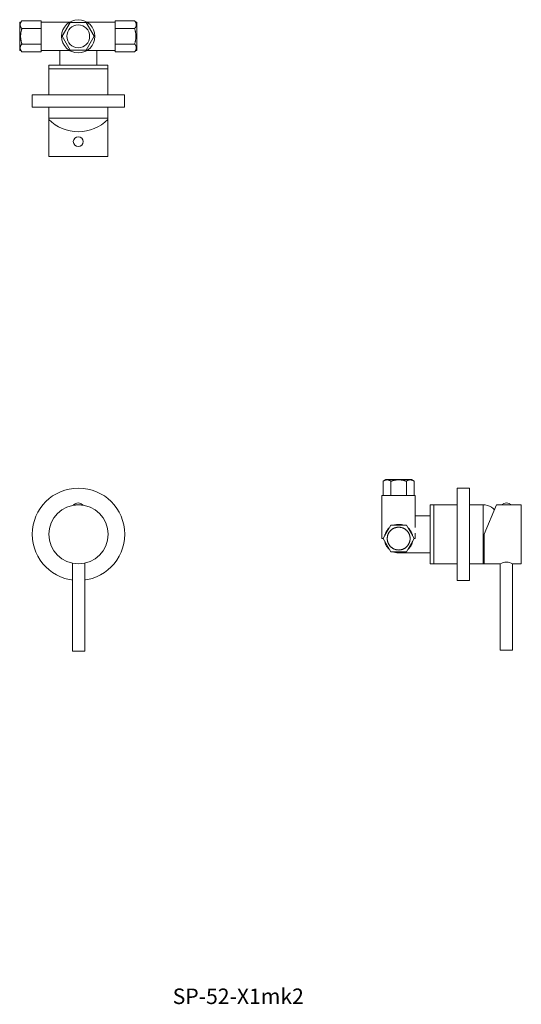
# Model space of a CAD drawing. Units: millimetres. Extents: x -563 to 727, y -492 to 308.
import ezdxf

# ---------------------------------------------------------------- set-up
doc = ezdxf.new("R2010")
doc.units = ezdxf.units.MM
doc.header["$LTSCALE"] = 5
doc.layers.add('0.15', color=7, linetype='Continuous')
doc.layers.add('品番', color=7, linetype='Continuous')
doc.styles.get("Standard").update_dxf_attribs({"font": 'txt', "bigfont": 'BIGFONT.SHX'})

# ---------------------------------------------------------------- blocks, each defined once
blk = doc.blocks.new('グループ-1')
at = {"color": 255, "linetype": 'Continuous', "lineweight": 0}
blk.add_wipeout([(-520, -130), (-510, -130), (-510, -205), (-520, -205)], dxfattribs=at)
at = {"color": 0, "linetype": 'Continuous', "lineweight": 0, "flags": 128}
blk.add_lwpolyline([(-520, -130), (-510, -130), (-510, -205), (-520, -205)], close=True, dxfattribs=at)
at = {"color": 255, "linetype": 'Continuous', "lineweight": 0}
blk.add_wipeout([(-491, -110), (-491.12, -112.35), (-491.46, -114.68), (-492.03, -116.97), (-492.83, -119.18), (-493.83, -121.31), (-495.04, -123.33), (-496.45, -125.23), (-498.03, -126.97), (-499.77, -128.55), (-501.67, -129.96), (-503.69, -131.17), (-505.82, -132.17), (-508.03, -132.97), (-510.32, -133.54), (-512.65, -133.88), (-515, -134), (-517.35, -133.88), (-519.68, -133.54), (-521.97, -132.97), (-524.18, -132.17), (-526.31, -131.17), (-528.33, -129.96), (-530.23, -128.55), (-531.97, -126.97), (-533.55, -125.23), (-534.96, -123.33), (-536.17, -121.31), (-537.17, -119.18), (-537.97, -116.97), (-538.54, -114.68), (-538.88, -112.35), (-539, -110), (-538.88, -107.65), (-538.54, -105.32), (-537.97, -103.03), (-537.17, -100.82), (-536.17, -98.69), (-534.96, -96.67), (-533.55, -94.77), (-531.97, -93.03), (-530.23, -91.45), (-528.33, -90.04), (-526.31, -88.83), (-524.18, -87.83), (-521.97, -87.03), (-519.68, -86.46), (-517.35, -86.12), (-515, -86), (-512.65, -86.12), (-510.32, -86.46), (-508.03, -87.03), (-505.82, -87.83), (-503.69, -88.83), (-501.67, -90.04), (-499.77, -91.45), (-498.03, -93.03), (-496.45, -94.77), (-495.04, -96.67), (-493.83, -98.69), (-492.83, -100.82), (-492.03, -103.03), (-491.46, -105.32), (-491.12, -107.65)], dxfattribs=at)
at = {"color": 0, "linetype": 'Continuous', "lineweight": 0}
blk.add_circle((-515, -110), 24, dxfattribs=at)
blk = doc.blocks.new('グループ-2')
at = {"color": 255, "linetype": 'Continuous', "lineweight": 0}
blk.add_wipeout([(-477.5, -110), (-477.68, -113.68), (-478.22, -117.32), (-479.11, -120.89), (-480.35, -124.35), (-481.93, -127.68), (-483.82, -130.83), (-486.01, -133.79), (-488.48, -136.52), (-491.21, -138.99), (-494.17, -141.18), (-497.32, -143.07), (-500.65, -144.65), (-504.11, -145.89), (-507.68, -146.78), (-511.32, -147.32), (-515, -147.5), (-518.68, -147.32), (-522.32, -146.78), (-525.89, -145.89), (-529.35, -144.65), (-532.68, -143.07), (-535.83, -141.18), (-538.79, -138.99), (-541.52, -136.52), (-543.99, -133.79), (-546.18, -130.83), (-548.07, -127.68), (-549.65, -124.35), (-550.89, -120.89), (-551.78, -117.32), (-552.32, -113.68), (-552.5, -110), (-552.32, -106.32), (-551.78, -102.68), (-550.89, -99.11), (-549.65, -95.65), (-548.07, -92.32), (-546.18, -89.17), (-543.99, -86.21), (-541.52, -83.48), (-538.79, -81.01), (-535.83, -78.82), (-532.68, -76.93), (-529.35, -75.35), (-525.89, -74.11), (-522.32, -73.22), (-518.68, -72.68), (-515, -72.5), (-511.32, -72.68), (-507.68, -73.22), (-504.11, -74.11), (-500.65, -75.35), (-497.32, -76.93), (-494.17, -78.82), (-491.21, -81.01), (-488.48, -83.48), (-486.01, -86.21), (-483.82, -89.17), (-481.93, -92.32), (-480.35, -95.65), (-479.11, -99.11), (-478.22, -102.68), (-477.68, -106.32)], dxfattribs=at)
at = {"color": 0, "linetype": 'Continuous', "lineweight": 0}
blk.add_circle((-515, -110), 37.5, dxfattribs=at)
at = {"color": 255, "linetype": 'Continuous', "lineweight": 0}
blk.add_wipeout([(-519.2, -86), (-511.2, -86), (-512.08, -85.36), (-513.06, -84.89), (-514.11, -84.6), (-515.2, -84.5), (-516.28, -84.6), (-517.33, -84.89), (-518.31, -85.36)], dxfattribs=at)
at = {"color": 0, "linetype": 'Continuous', "lineweight": 0, "flags": 128}
blk.add_lwpolyline([(-519.2, -86), (-511.2, -86, 0.375)], format="xyb", close=True, dxfattribs=at)
at = {"color": 7}
blk.add_blockref('グループ-1', (0, 0), dxfattribs=at)
blk = doc.blocks.new('グループ-3')
at = {"color": 255, "linetype": 'Continuous', "lineweight": 0}
blk.add_wipeout([(-186.8, -134), (-186.8, -86), (-185.02, -86.12), (-183.27, -86.5), (-181.6, -87.12), (-180.03, -87.98), (-178.59, -89.04), (-177.33, -90.3), (-176.25, -91.73), (-175.39, -93.29), (-175.3, -93.48), (-175.3, -126.51), (-175.39, -126.7), (-176.25, -128.27), (-177.33, -129.69), (-178.59, -130.95), (-180.03, -132.02), (-181.6, -132.87), (-183.27, -133.49), (-185.02, -133.87)], dxfattribs=at)
at = {"color": 0, "linetype": 'Continuous', "lineweight": 0, "flags": 128}
blk.add_lwpolyline([(-186.8, -134), (-186.8, -86, -0.292222), (-175.39, -93.29), (-175.3, -93.48), (-175.3, -126.51), (-175.39, -126.7, -0.292222)], format="xyb", close=True, dxfattribs=at)
at = {"color": 255, "linetype": 'Continuous', "lineweight": 0}
blk.add_wipeout([(-229.8, -86), (-186.8, -86), (-186.8, -134), (-229.8, -134)], dxfattribs=at)
at = {"color": 0, "linetype": 'Continuous', "lineweight": 0, "flags": 128}
blk.add_lwpolyline([(-229.8, -86), (-186.8, -86), (-186.8, -134), (-229.8, -134)], close=True, dxfattribs=at)
blk = doc.blocks.new('グループ-4')
at = {"color": 255, "linetype": 'Continuous', "lineweight": 0}
blk.add_wipeout([(-229.8, -86), (-226.8, -86), (-226.8, -134), (-229.8, -134)], dxfattribs=at)
at = {"color": 0, "linetype": 'Continuous', "lineweight": 0, "flags": 128}
blk.add_lwpolyline([(-229.8, -86), (-226.8, -86), (-226.8, -134), (-229.8, -134)], close=True, dxfattribs=at)
at = {"color": 0}
blk.add_blockref('グループ-3', (0, 0), dxfattribs=at)
blk = doc.blocks.new('グループ-5')
at = {"color": 0}
blk.add_blockref('グループ-4', (0, 0), dxfattribs=at)
at = {"color": 0, "linetype": 'Continuous', "lineweight": 0}
blk.add_line((-226.8, -86), (-226.8, -134), dxfattribs=at)
blk = doc.blocks.new('グループ-6')
at = {"color": 255, "linetype": 'Continuous', "lineweight": 0}
blk.add_wipeout([(-265.67, -65.53), (-244.92, -65.53), (-242.8, -66.89), (-242.8, -78.53), (-267.8, -78.53), (-267.8, -66.89)], dxfattribs=at)
at = {"color": 0, "linetype": 'Continuous', "lineweight": 0}
for p, q in [((-261.55, -78.53), (-261.55, -66.89)), ((-249.05, -78.53), (-249.05, -66.89))]:
    blk.add_line(p, q, dxfattribs=at)
at = {"color": 0, "linetype": 'Continuous', "lineweight": 0, "flags": 128}
blk.add_lwpolyline([(-265.67, -65.53), (-244.92, -65.53), (-242.8, -66.89), (-242.8, -78.53), (-267.8, -78.53), (-267.8, -66.89)], close=True, dxfattribs=at)
at = {"color": 0, "linetype": 'Continuous', "lineweight": 0}
for points in [[(-267.8, -66.89), (-266.38, -65.82), (-262.96, -65.82), (-261.55, -66.89)], [(-249.05, -66.89), (-247.63, -65.82), (-244.21, -65.82), (-242.8, -66.89)]]:
    blk.add_open_spline(points, degree=2, dxfattribs=at)
blk = doc.blocks.new('グループ-7')
at = {"color": 0}
blk.add_blockref('グループ-5', (0, 0), dxfattribs=at)
at = {"color": 255, "linetype": 'Continuous', "lineweight": 0}
for points in [[(-175.8, -86), (-185.8, -110), (-185.8, -134), (-155.8, -134), (-155.8, -86)], [(-255.3, -95), (-229.8, -95), (-229.8, -125), (-255.3, -125)]]:
    blk.add_wipeout(points, dxfattribs=at)
at = {"color": 0, "linetype": 'Continuous', "lineweight": 0, "flags": 128}
for points in [[(-175.8, -86), (-185.8, -110), (-185.8, -134), (-155.8, -134), (-155.8, -86)], [(-255.3, -95), (-229.8, -95), (-229.8, -125), (-255.3, -125)]]:
    blk.add_lwpolyline(points, close=True, dxfattribs=at)
at = {"color": 255, "linetype": 'Continuous', "lineweight": 0}
for points in [[(-241.8, -109), (-241.8, -113.53), (-268.8, -113.53), (-268.8, -78.53), (-241.8, -78.53), (-241.8, -104.4)], [(-171.8, -86), (-163.8, -86), (-164.68, -85.36), (-165.66, -84.88), (-166.71, -84.59), (-167.8, -84.5), (-168.88, -84.59), (-169.93, -84.88), (-170.91, -85.36)], [(-162.8, -134), (-163.97, -133.42), (-165.21, -133), (-166.49, -132.74), (-167.8, -132.66), (-169.1, -132.74), (-170.38, -133), (-171.62, -133.42), (-172.8, -134), (-172.8, -204), (-162.8, -204)]]:
    blk.add_wipeout(points, dxfattribs=at)
at = {"color": 0, "linetype": 'Continuous', "lineweight": 0, "flags": 128}
blk.add_lwpolyline([(-241.8, -109), (-241.8, -113.53), (-268.8, -113.53), (-268.8, -78.53), (-241.8, -78.53), (-241.8, -104.4)], dxfattribs=at)
for points in [[(-171.8, -86), (-163.8, -86, 0.375)], [(-162.8, -134, 0.267949), (-172.8, -134), (-172.8, -204), (-162.8, -204)]]:
    blk.add_lwpolyline(points, format="xyb", close=True, dxfattribs=at)
at = {"color": 0}
blk.add_blockref('グループ-6', (0, 0), dxfattribs=at)
at = {"color": 255, "linetype": 'Continuous', "lineweight": 0}
blk.add_wipeout([(-243.74, -113.5), (-243.76, -112.73), (-243.84, -111.98), (-243.96, -111.24), (-244.13, -110.52), (-244.34, -109.81), (-244.61, -109.11), (-244.92, -108.42), (-245.28, -107.75), (-245.69, -107.1), (-246.13, -106.48), (-246.6, -105.9), (-247.11, -105.36), (-247.66, -104.85), (-248.24, -104.38), (-248.85, -103.94), (-249.5, -103.54), (-250.18, -103.18), (-250.87, -102.86), (-251.57, -102.6), (-252.28, -102.38), (-253.01, -102.21), (-253.75, -102.09), (-254.5, -102.02), (-255.27, -102), (-256.03, -102.02), (-256.79, -102.09), (-257.53, -102.21), (-258.25, -102.38), (-258.97, -102.6), (-259.67, -102.86), (-260.36, -103.18), (-261.03, -103.54), (-261.68, -103.94), (-262.3, -104.38), (-262.88, -104.85), (-263.42, -105.36), (-263.93, -105.9), (-264.41, -106.48), (-264.85, -107.1), (-265.25, -107.75), (-265.61, -108.42), (-265.93, -109.11), (-266.19, -109.81), (-266.41, -110.52), (-266.58, -111.24), (-266.7, -111.98), (-266.77, -112.73), (-266.79, -113.5), (-266.77, -114.26), (-266.7, -115.01), (-266.58, -115.75), (-266.41, -116.47), (-266.19, -117.19), (-265.93, -117.89), (-265.61, -118.57), (-265.25, -119.25), (-264.85, -119.9), (-264.41, -120.51), (-263.93, -121.09), (-263.42, -121.63), (-262.88, -122.14), (-262.3, -122.62), (-261.68, -123.05), (-261.03, -123.46), (-260.36, -123.82), (-259.67, -124.13), (-258.97, -124.39), (-258.25, -124.61), (-257.53, -124.78), (-256.79, -124.9), (-256.03, -124.97), (-255.27, -125), (-254.5, -124.97), (-253.75, -124.9), (-253.01, -124.78), (-252.28, -124.61), (-251.57, -124.39), (-250.87, -124.13), (-250.18, -123.82), (-249.5, -123.46), (-248.85, -123.05), (-248.24, -122.62), (-247.66, -122.14), (-247.11, -121.63), (-246.6, -121.09), (-246.13, -120.51), (-245.69, -119.9), (-245.28, -119.25), (-244.92, -118.57), (-244.61, -117.89), (-244.34, -117.19), (-244.13, -116.47), (-243.96, -115.75), (-243.84, -115.01), (-243.76, -114.26)], dxfattribs=at)
at = {"color": 0, "linetype": 'Continuous', "lineweight": 0}
for points in [[(-261.55, -66.89), (-255.3, -64.7), (-249.05, -66.89)], [(-243.74, -113.5), (-243.74, -110.42), (-246.83, -105.08), (-252.18, -102), (-258.36, -102), (-263.71, -105.08), (-266.79, -110.42), (-266.79, -116.58), (-263.71, -121.92), (-258.36, -125), (-252.18, -125), (-246.83, -121.92), (-243.74, -116.58), (-243.74, -113.5)]]:
    blk.add_open_spline(points, degree=2, dxfattribs=at)
at = {"color": 255, "linetype": 'Continuous', "lineweight": 0}
blk.add_wipeout([(-267.77, -113.5), (-261.52, -124.3), (-249.02, -124.3), (-242.77, -113.5), (-249.02, -102.7), (-261.52, -102.7)], dxfattribs=at)
at = {"color": 0, "linetype": 'Continuous', "lineweight": 0, "flags": 128}
blk.add_lwpolyline([(-267.77, -113.5), (-261.52, -124.3), (-249.02, -124.3), (-242.77, -113.5), (-249.02, -102.7), (-261.52, -102.7)], close=True, dxfattribs=at)
at = {"color": 0, "linetype": 'Continuous', "lineweight": 0}
blk.add_open_spline([(-246, -113.5), (-246, -111.02), (-248.48, -106.73), (-252.78, -104.25), (-257.75, -104.25), (-262.05, -106.73), (-264.54, -111.02), (-264.54, -115.98), (-262.05, -120.27), (-257.75, -122.75), (-252.78, -122.75), (-248.48, -120.27), (-246, -115.98), (-246, -113.5)], degree=2, dxfattribs=at)
blk = doc.blocks.new('グループ-8')
at = {"color": 7}
blk.add_blockref('グループ-7', (0, 0), dxfattribs=at)
at = {"color": 255, "linetype": 'Continuous', "lineweight": 0}
blk.add_wipeout([(-207.8, -72.5), (-197.8, -72.5), (-197.8, -147.5), (-207.8, -147.5)], dxfattribs=at)
at = {"color": 0, "linetype": 'Continuous', "lineweight": 0, "flags": 128}
blk.add_lwpolyline([(-207.8, -72.5), (-197.8, -72.5), (-197.8, -147.5), (-207.8, -147.5)], close=True, dxfattribs=at)
blk = doc.blocks.new('グループ-9')
at = {"color": 255, "linetype": 'Continuous', "lineweight": 0}
blk.add_wipeout([(-539.2, 270.8), (-491.2, 270.8), (-491.2, 227.8), (-539.2, 227.8)], dxfattribs=at)
at = {"color": 0, "linetype": 'Continuous', "lineweight": 0, "flags": 128}
blk.add_lwpolyline([(-539.2, 270.8), (-491.2, 270.8), (-491.2, 227.8), (-539.2, 227.8)], close=True, dxfattribs=at)
at = {"color": 255, "linetype": 'Continuous', "lineweight": 0}
blk.add_wipeout([(-539.2, 270.8), (-491.2, 270.8), (-491.2, 267.8), (-539.2, 267.8)], dxfattribs=at)
at = {"color": 0, "linetype": 'Continuous', "lineweight": 0, "flags": 128}
blk.add_lwpolyline([(-539.2, 270.8), (-491.2, 270.8), (-491.2, 267.8), (-539.2, 267.8)], close=True, dxfattribs=at)
blk = doc.blocks.new('グループ-10')
at = {"color": 255, "linetype": 'Continuous', "lineweight": 0}
blk.add_wipeout([(-539.2, 227.8), (-491.2, 227.8), (-491.32, 226.02), (-491.7, 224.28), (-492.32, 222.6), (-493.18, 221.03), (-494.24, 219.6), (-495.5, 218.33), (-496.93, 217.26), (-498.49, 216.39), (-498.68, 216.3), (-531.71, 216.3), (-531.9, 216.39), (-533.47, 217.26), (-534.89, 218.33), (-536.15, 219.6), (-537.22, 221.03), (-538.07, 222.6), (-538.69, 224.28), (-539.07, 226.02)], dxfattribs=at)
at = {"color": 0, "linetype": 'Continuous', "lineweight": 0, "flags": 128}
blk.add_lwpolyline([(-539.2, 227.8), (-491.2, 227.8, -0.292222), (-498.49, 216.39), (-498.68, 216.3), (-531.71, 216.3), (-531.9, 216.39, -0.292222)], format="xyb", close=True, dxfattribs=at)
at = {"color": 0}
blk.add_blockref('グループ-9', (0, 0), dxfattribs=at)
blk = doc.blocks.new('グループ-11')
at = {"color": 255, "linetype": 'Continuous', "lineweight": 0}
blk.add_wipeout([(-539.2, 226.8), (-539.2, 196.8), (-491.2, 196.8), (-491.2, 226.8), (-493.66, 224.55), (-496.33, 222.56), (-499.19, 220.84), (-502.2, 219.4), (-505.33, 218.27), (-508.57, 217.46), (-511.87, 216.97), (-515.2, 216.8), (-518.53, 216.97), (-521.83, 217.46), (-525.06, 218.27), (-528.2, 219.4), (-531.21, 220.84), (-534.06, 222.56), (-536.73, 224.55)], dxfattribs=at)
at = {"color": 0, "linetype": 'Continuous', "lineweight": 0, "flags": 128}
blk.add_lwpolyline([(-539.2, 226.8), (-539.2, 196.8), (-491.2, 196.8), (-491.2, 226.8, -0.2), (-515.2, 216.8, -0.2)], format="xyb", close=True, dxfattribs=at)
at = {"color": 0, "linetype": 'Continuous', "lineweight": 0}
blk.add_circle((-515.2, 208.8), 4, dxfattribs=at)
blk = doc.blocks.new('グループ-12')
at = {"color": 255, "linetype": 'Continuous', "lineweight": 0}
blk.add_wipeout([(-467.7, 304.68), (-467.7, 283.93), (-469.53, 281.8), (-485.2, 281.8), (-485.2, 306.8), (-469.53, 306.8)], dxfattribs=at)
at = {"color": 0, "linetype": 'Continuous', "lineweight": 0}
for p, q in [((-485.2, 300.55), (-469.53, 300.55)), ((-485.2, 288.05), (-469.53, 288.05))]:
    blk.add_line(p, q, dxfattribs=at)
at = {"color": 0, "linetype": 'Continuous', "lineweight": 0, "flags": 128}
blk.add_lwpolyline([(-467.7, 304.68), (-467.7, 283.93), (-469.53, 281.8), (-485.2, 281.8), (-485.2, 306.8), (-469.53, 306.8)], close=True, dxfattribs=at)
at = {"color": 0, "linetype": 'Continuous', "lineweight": 0}
for points in [[(-469.53, 306.8), (-468.09, 305.39), (-468.09, 301.97), (-469.53, 300.55)], [(-469.53, 288.05), (-468.09, 286.64), (-468.09, 283.22), (-469.53, 281.8)]]:
    blk.add_open_spline(points, degree=2, dxfattribs=at)
blk = doc.blocks.new('グループ-13')
at = {"color": 0}
blk.add_blockref('グループ-12', (0, 0), dxfattribs=at)
at = {"color": 0, "linetype": 'Continuous', "lineweight": 0}
blk.add_open_spline([(-469.53, 300.55), (-467.33, 294.3), (-469.53, 288.05)], degree=2, dxfattribs=at)
blk = doc.blocks.new('グループ-14')
at = {"color": 255, "linetype": 'Continuous', "lineweight": 0}
blk.add_wipeout([(-562.7, 304.68), (-562.7, 283.93), (-560.87, 281.8), (-545.2, 281.8), (-545.2, 306.8), (-560.87, 306.8)], dxfattribs=at)
at = {"color": 0, "linetype": 'Continuous', "lineweight": 0}
for p, q in [((-545.2, 300.55), (-560.87, 300.55)), ((-545.2, 288.05), (-560.87, 288.05))]:
    blk.add_line(p, q, dxfattribs=at)
at = {"color": 0, "linetype": 'Continuous', "lineweight": 0, "flags": 128}
blk.add_lwpolyline([(-562.7, 304.68), (-562.7, 283.93), (-560.87, 281.8), (-545.2, 281.8), (-545.2, 306.8), (-560.87, 306.8)], close=True, dxfattribs=at)
at = {"color": 0, "linetype": 'Continuous', "lineweight": 0}
for points in [[(-560.87, 306.8), (-562.31, 305.39), (-562.31, 301.97), (-560.87, 300.55)], [(-560.87, 288.05), (-562.31, 286.64), (-562.31, 283.22), (-560.87, 281.8)]]:
    blk.add_open_spline(points, degree=2, dxfattribs=at)
blk = doc.blocks.new('グループ-15')
at = {"color": 0}
blk.add_blockref('グループ-14', (0, 0), dxfattribs=at)
at = {"color": 0, "linetype": 'Continuous', "lineweight": 0}
blk.add_open_spline([(-560.87, 300.55), (-563.06, 294.3), (-560.87, 288.05)], degree=2, dxfattribs=at)
blk = doc.blocks.new('グループ-16')
at = {"color": 255, "linetype": 'Continuous', "lineweight": 0}
blk.add_wipeout([(-501.7, 294.3), (-501.76, 292.98), (-501.96, 291.67), (-502.28, 290.38), (-502.72, 289.14), (-503.29, 287.94), (-503.97, 286.8), (-504.76, 285.74), (-505.65, 284.76), (-506.63, 283.87), (-507.7, 283.08), (-508.83, 282.4), (-510.03, 281.83), (-511.28, 281.38), (-512.56, 281.06), (-513.87, 280.87), (-515.2, 280.8), (-516.52, 280.87), (-517.83, 281.06), (-519.12, 281.38), (-520.36, 281.83), (-521.56, 282.4), (-522.7, 283.08), (-523.76, 283.87), (-524.74, 284.76), (-525.63, 285.74), (-526.42, 286.8), (-527.1, 287.94), (-527.67, 289.14), (-528.12, 290.38), (-528.44, 291.67), (-528.63, 292.98), (-528.7, 294.3), (-528.63, 295.63), (-528.44, 296.94), (-528.12, 298.22), (-527.67, 299.47), (-527.1, 300.67), (-526.42, 301.8), (-525.63, 302.87), (-524.74, 303.85), (-523.76, 304.74), (-522.7, 305.53), (-521.56, 306.21), (-520.36, 306.78), (-519.12, 307.22), (-517.83, 307.54), (-516.52, 307.74), (-515.2, 307.8), (-513.87, 307.74), (-512.56, 307.54), (-511.28, 307.22), (-510.03, 306.78), (-508.83, 306.21), (-507.7, 305.53), (-506.63, 304.74), (-505.65, 303.85), (-504.76, 302.87), (-503.97, 301.8), (-503.29, 300.67), (-502.72, 299.47), (-502.28, 298.22), (-501.96, 296.94), (-501.76, 295.63)], dxfattribs=at)
at = {"color": 0, "linetype": 'Continuous', "lineweight": 0}
blk.add_circle((-515.2, 294.3), 13.5, dxfattribs=at)
at = {"color": 255, "linetype": 'Continuous', "lineweight": 0}
blk.add_wipeout([(-528.22, 294.3), (-521.71, 283.03), (-508.69, 283.03), (-502.18, 294.3), (-508.69, 305.58), (-521.71, 305.58)], dxfattribs=at)
at = {"color": 0, "linetype": 'Continuous', "lineweight": 0, "flags": 128}
blk.add_lwpolyline([(-528.22, 294.3), (-521.71, 283.03), (-508.69, 283.03), (-502.18, 294.3), (-508.69, 305.58), (-521.71, 305.58)], close=True, dxfattribs=at)
at = {"color": 0, "linetype": 'Continuous', "lineweight": 0}
blk.add_circle((-515.2, 294.3), 9.25, dxfattribs=at)
blk = doc.blocks.new('グループ-17')
at = {"color": 0}
blk.add_blockref('グループ-16', (0, 0), dxfattribs=at)
blk = doc.blocks.new('グループ-18')
at = {"color": 7}
blk.add_blockref('グループ-10', (0, 0), dxfattribs=at)
at = {"color": 0}
blk.add_blockref('グループ-11', (0, 0), dxfattribs=at)
at = {"color": 255, "linetype": 'Continuous', "lineweight": 0}
blk.add_wipeout([(-530.2, 282.8), (-500.2, 282.8), (-500.2, 270.8), (-530.2, 270.8)], dxfattribs=at)
at = {"color": 0, "linetype": 'Continuous', "lineweight": 0, "flags": 128}
blk.add_lwpolyline([(-530.2, 282.8), (-500.2, 282.8), (-500.2, 270.8), (-530.2, 270.8)], close=True, dxfattribs=at)
at = {"color": 255, "linetype": 'Continuous', "lineweight": 0}
blk.add_wipeout([(-562.7, 305.8), (-467.7, 305.8), (-467.7, 282.8), (-562.7, 282.8)], dxfattribs=at)
at = {"color": 0, "linetype": 'Continuous', "lineweight": 0, "flags": 128}
blk.add_lwpolyline([(-562.7, 305.8), (-467.7, 305.8), (-467.7, 282.8), (-562.7, 282.8)], close=True, dxfattribs=at)
at = {"color": 0}
for name in ['グループ-15', 'グループ-17', 'グループ-13']:
    blk.add_blockref(name, (0, 0), dxfattribs=at)
blk = doc.blocks.new('グループ-19')
at = {"color": 7}
blk.add_blockref('グループ-18', (0, 0), dxfattribs=at)
at = {"color": 255, "linetype": 'Continuous', "lineweight": 0}
blk.add_wipeout([(-552.7, 246.8), (-477.7, 246.8), (-477.7, 236.8), (-552.7, 236.8)], dxfattribs=at)
at = {"color": 0, "linetype": 'Continuous', "lineweight": 0, "flags": 128}
blk.add_lwpolyline([(-552.7, 246.8), (-477.7, 246.8), (-477.7, 236.8), (-552.7, 236.8)], close=True, dxfattribs=at)

msp = doc.modelspace()

# ---------------------------------------------------------------- block references
at = {"layer": '0.15', "color": 7}
for name in ['グループ-19', 'グループ-8', 'グループ-2']:
    msp.add_blockref(name, (0, 0), dxfattribs=at)

# ---------------------------------------------------------------- texts
at = {"layer": '品番', "color": 0, "insert": (-438.59, -491.37), "char_height": 12.5861, "attachment_point": 7, "line_spacing_factor": 0.996218}
msp.add_mtext('{\\fArial|b1|i0|c128|p0;\\T1.2;SP-52-X1mk2}', dxfattribs=at)

doc.saveas('drawing.dxf')
